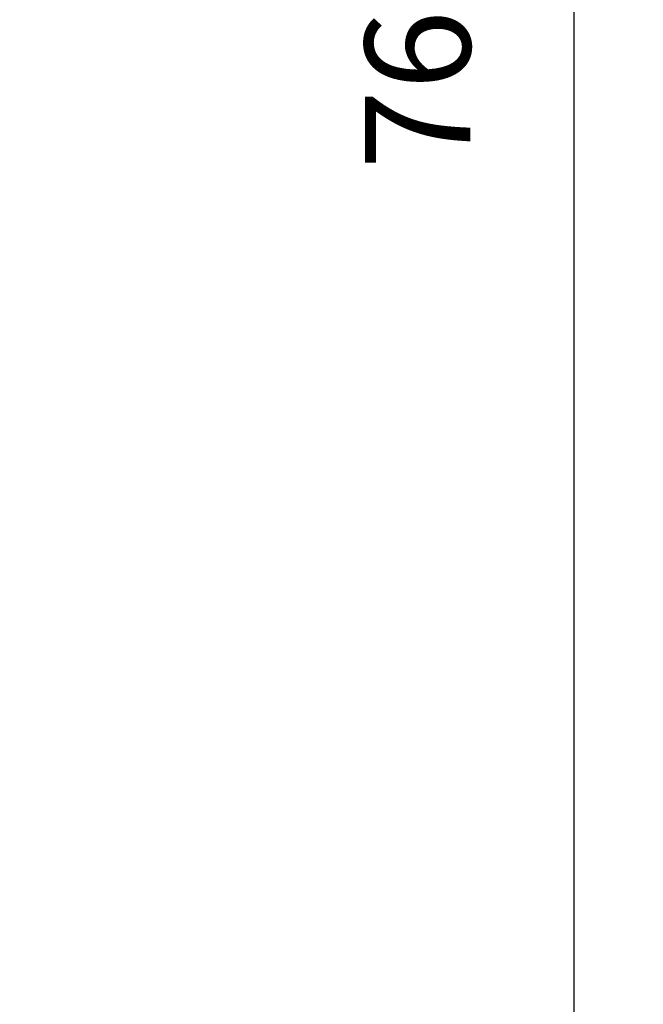
# Model space of a CAD drawing. Units: millimetres. Extents: x 0 to 297, y 0 to 210.
# Drawn here: x 244 to 262, y 72 to 100 of the extents above; entities that cross this region are included whole.
import ezdxf

# ---------------------------------------------------------------- set-up
doc = ezdxf.new("R2010")
doc.units = ezdxf.units.MM
doc.layers.add('1', color=7, linetype='Continuous')
doc.styles.add('CONVERTER_13', font='simplex.shx', dxfattribs={"width": 0.95})
doc.dimstyles.new('ME10_DIM_10', dxfattribs={"dimtxt": 3, "dimasz": 3, "dimexe": 1, "dimexo": 0.5, "dimgap": 2, "dimtad": 1, "dimdsep": 46, "dimtxsty": 'CONVERTER_13', "dimsah": 1, "dimcen": 0.09, "dimclrd": 7, "dimclre": 7, "dimclrt": 7, "dimadec": 0, "dimazin": 0, "dimtfac": 1, "dimtdec": 4, "dimtix": 1, "dimtmove": 0, "dimatfit": 3, "dimfxl": 1, "dimtolj": 1, "dimtzin": 0, "dimarcsym": 0})
doc.dimstyles.new('ME10_DIM_12', dxfattribs={"dimtxt": 3, "dimasz": 3, "dimexe": 1, "dimexo": 0.5, "dimgap": 2, "dimtad": 1, "dimdsep": 46, "dimtxsty": 'CONVERTER_13', "dimsah": 1, "dimcen": 0.09, "dimclrd": 7, "dimclre": 7, "dimclrt": 7, "dimadec": 0, "dimazin": 0, "dimtfac": 1, "dimtdec": 4, "dimtix": 1, "dimtmove": 0, "dimatfit": 3, "dimfxl": 1, "dimtolj": 1, "dimtzin": 0, "dimarcsym": 0})

# ---------------------------------------------------------------- blocks, each defined once
blk = doc.blocks.new('*D2')
at = {"layer": '1', "color": 7, "linetype": 'Continuous'}
for p, q in [((222.062, 136), (261.228, 136)), ((260.228, 136), (260.228, 60)), ((242.24, 60), (261.228, 60))]:
    blk.add_line(p, q, dxfattribs=at)
at = {"layer": '1', "color": 7}
for points in [[(260.623, 133), (259.833, 133), (260.228, 136)], [(259.833, 63), (260.623, 63), (260.228, 60)]]:
    blk.add_solid(points, dxfattribs=at)
at = {"layer": '1', "color": 7, "insert": (258.228, 95.75), "char_height": 3, "attachment_point": 7, "rotation": 90, "line_spacing_factor": 0.60024, "style": 'CONVERTER_13'}
blk.add_mtext('76', dxfattribs=at)
blk = doc.blocks.new('*D4')
at = {"layer": '1', "color": 7, "linetype": 'Continuous'}
for p, q in [((237.062, 151), (275.062, 151)), ((274.062, 60), (274.062, 151)), ((242.24, 60), (275.062, 60))]:
    blk.add_line(p, q, dxfattribs=at)
at = {"layer": '1', "color": 7}
for points in [[(274.457, 148), (273.667, 148), (274.062, 151)], [(273.667, 63), (274.457, 63), (274.062, 60)]]:
    blk.add_solid(points, dxfattribs=at)
at = {"layer": '1', "color": 7, "insert": (272.062, 103.7), "char_height": 3, "attachment_point": 7, "rotation": 90, "line_spacing_factor": 0.60024, "style": 'CONVERTER_13'}
blk.add_mtext('91', dxfattribs=at)

msp = doc.modelspace()

# ---------------------------------------------------------------- dimensions: what is measured, and where the dimension line sits
at = {"layer": '1'}
for base, p1, p2, dimstyle, picture, middle in [((274.062, 60), (236.562, 151), (241.74, 60), 'ME10_DIM_12', '*D4', (270.562, 105.5)), ((260.228, 136), (241.74, 60), (221.562, 136), 'ME10_DIM_10', '*D2', (256.728, 98))]:
    dim = msp.add_linear_dim(base=base, p1=p1, p2=p2, angle=90, dimstyle=dimstyle, dxfattribs=at)
    dim.commit()
    dim.dimension.update_dxf_attribs({"geometry": picture, "text_midpoint": middle, "text_rotation": 90})

doc.saveas('drawing.dxf')
